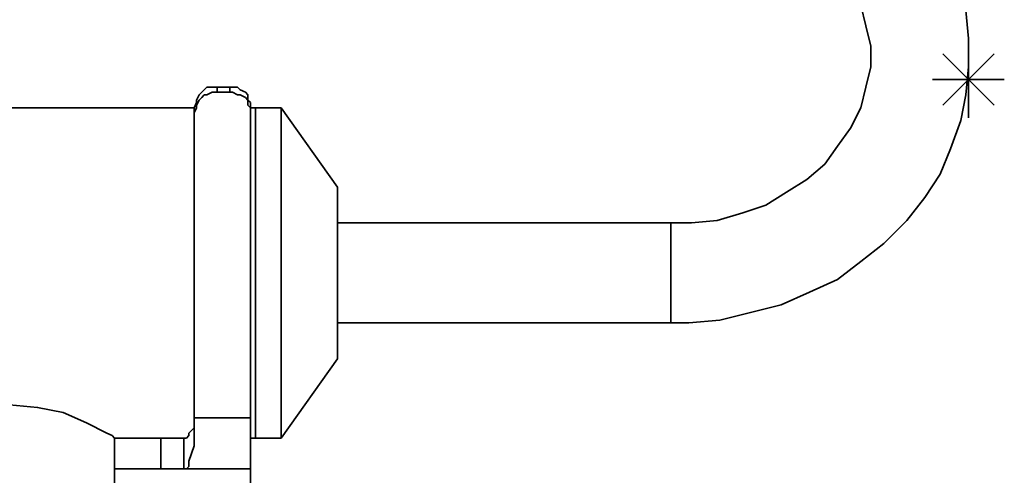
# Model space of a CAD drawing. Extents: x 61 to 709, y -31 to 639.
# Drawn here: x 578 to 636, y 294 to 321 of the extents above; entities that cross this region are included whole.
import ezdxf

# ---------------------------------------------------------------- set-up
doc = ezdxf.new("R2010")
doc.units = 0
doc.header["$MEASUREMENT"] = 0
doc.layers.get('0').update_dxf_attribs({"lineweight": 0})

msp = doc.modelspace()

# ---------------------------------------------------------------- linework, layer by layer
at = {"color": 7, "lineweight": 35}
for points, knots in [([(616.334, 302.925), (616.334, 302.925), (617.378, 302.925), (617.378, 302.925), (617.378, 302.925), (619.167, 303.075), (619.167, 303.075), (619.167, 303.075), (620.956, 303.522), (620.956, 303.522), (620.956, 303.522), (622.745, 303.969), (622.745, 303.969), (622.745, 303.969), (624.384, 304.714), (624.384, 304.714), (624.384, 304.714), (626.024, 305.46), (626.024, 305.46), (626.024, 305.46), (627.366, 306.503), (627.366, 306.503), (627.366, 306.503), (628.708, 307.547), (628.708, 307.547), (628.708, 307.547), (630.049, 308.889), (630.049, 308.889), (630.049, 308.889), (631.093, 310.23), (631.093, 310.23), (631.093, 310.23), (631.988, 311.572), (631.988, 311.572), (631.988, 311.572), (632.584, 313.063), (632.584, 313.063), (632.584, 313.063), (633.18, 314.703), (633.18, 314.703), (633.18, 314.703), (633.478, 316.194), (633.478, 316.194), (633.478, 316.194), (633.627, 317.833), (633.627, 317.833), (633.627, 317.833), (633.627, 319.473), (633.627, 319.473), (633.627, 319.473), (633.478, 321.113), (633.478, 321.113), (633.478, 321.113), (633.031, 322.604), (633.031, 322.604), (633.031, 322.604), (632.435, 324.244), (632.435, 324.244), (632.435, 324.244), (631.689, 325.586), (631.689, 325.586), (631.689, 325.586), (631.242, 326.182), (631.242, 326.182)], [0, 0, 0, 0, 1, 1, 1, 2, 2, 2, 3, 3, 3, 4, 4, 4, 5, 5, 5, 6, 6, 6, 7, 7, 7, 8, 8, 8, 9, 9, 9, 10, 10, 10, 11, 11, 11, 12, 12, 12, 13, 13, 13, 14, 14, 14, 15, 15, 15, 16, 16, 16, 17, 17, 17, 18, 18, 18, 19, 19, 19, 20, 20, 20, 21, 21, 21, 21]), ([(626.472, 323.051), (626.472, 323.051), (626.77, 322.604), (626.77, 322.604), (626.77, 322.604), (627.366, 321.411), (627.366, 321.411), (627.366, 321.411), (627.664, 320.219), (627.664, 320.219), (627.664, 320.219), (627.962, 319.026), (627.962, 319.026), (627.962, 319.026), (627.962, 317.833), (627.962, 317.833), (627.962, 317.833), (627.664, 316.641), (627.664, 316.641), (627.664, 316.641), (627.366, 315.448), (627.366, 315.448), (627.366, 315.448), (626.77, 314.256), (626.77, 314.256), (626.77, 314.256), (626.024, 313.212), (626.024, 313.212), (626.024, 313.212), (625.279, 312.168), (625.279, 312.168), (625.279, 312.168), (624.235, 311.274), (624.235, 311.274), (624.235, 311.274), (623.043, 310.529), (623.043, 310.529), (623.043, 310.529), (621.85, 309.783), (621.85, 309.783), (621.85, 309.783), (620.508, 309.336), (620.508, 309.336), (620.508, 309.336), (619.018, 308.889), (619.018, 308.889), (619.018, 308.889), (617.527, 308.74), (617.527, 308.74), (617.527, 308.74), (616.334, 308.74), (616.334, 308.74)], [0, 0, 0, 0, 1, 1, 1, 2, 2, 2, 3, 3, 3, 4, 4, 4, 5, 5, 5, 6, 6, 6, 7, 7, 7, 8, 8, 8, 9, 9, 9, 10, 10, 10, 11, 11, 11, 12, 12, 12, 13, 13, 13, 14, 14, 14, 15, 15, 15, 16, 16, 16, 17, 17, 17, 17]), ([(588.605, 315.448), (588.605, 315.448), (588.754, 315.746), (588.754, 315.746), (588.754, 315.746), (588.754, 315.895), (588.754, 315.895), (588.754, 315.895), (588.903, 316.194), (588.903, 316.194), (588.903, 316.194), (589.053, 316.343), (589.053, 316.343), (589.053, 316.343), (589.202, 316.492), (589.202, 316.492), (589.202, 316.492), (589.351, 316.641), (589.351, 316.641), (589.351, 316.641), (589.649, 316.641), (589.649, 316.641), (589.649, 316.641), (589.947, 316.641), (589.947, 316.641)], [0, 0, 0, 0, 1, 1, 1, 2, 2, 2, 3, 3, 3, 4, 4, 4, 5, 5, 5, 6, 6, 6, 7, 7, 7, 8, 8, 8, 8]), ([(590.692, 316.641), (590.692, 316.641), (590.842, 316.641), (590.842, 316.641), (590.842, 316.641), (591.14, 316.641), (591.14, 316.641), (591.14, 316.641), (591.289, 316.492), (591.289, 316.492), (591.289, 316.492), (591.587, 316.343), (591.587, 316.343), (591.587, 316.343), (591.736, 316.194), (591.736, 316.194), (591.736, 316.194), (591.736, 315.895), (591.736, 315.895), (591.736, 315.895), (591.885, 315.746), (591.885, 315.746), (591.885, 315.746), (591.885, 315.448), (591.885, 315.448)], [0, 0, 0, 0, 1, 1, 1, 2, 2, 2, 3, 3, 3, 4, 4, 4, 5, 5, 5, 6, 6, 6, 7, 7, 7, 8, 8, 8, 8]), ([(589.947, 316.343), (589.947, 316.343), (589.649, 316.343), (589.649, 316.343), (589.649, 316.343), (589.351, 316.194), (589.351, 316.194), (589.351, 316.194), (589.202, 316.194), (589.202, 316.194), (589.202, 316.194), (589.053, 316.045), (589.053, 316.045), (589.053, 316.045), (588.903, 315.895), (588.903, 315.895), (588.903, 315.895), (588.754, 315.597), (588.754, 315.597), (588.754, 315.597), (588.754, 315.448), (588.754, 315.448), (588.754, 315.448), (588.605, 315.15), (588.605, 315.15)], [0, 0, 0, 0, 1, 1, 1, 2, 2, 2, 3, 3, 3, 4, 4, 4, 5, 5, 5, 6, 6, 6, 7, 7, 7, 8, 8, 8, 8]), ([(591.885, 315.15), (591.885, 315.15), (591.885, 315.448), (591.885, 315.448), (591.885, 315.448), (591.736, 315.597), (591.736, 315.597), (591.736, 315.597), (591.736, 315.895), (591.736, 315.895), (591.736, 315.895), (591.587, 316.045), (591.587, 316.045), (591.587, 316.045), (591.289, 316.194), (591.289, 316.194), (591.289, 316.194), (591.14, 316.194), (591.14, 316.194), (591.14, 316.194), (590.842, 316.343), (590.842, 316.343), (590.842, 316.343), (590.692, 316.343), (590.692, 316.343)], [0, 0, 0, 0, 1, 1, 1, 2, 2, 2, 3, 3, 3, 4, 4, 4, 5, 5, 5, 6, 6, 6, 7, 7, 7, 8, 8, 8, 8]), ([(592.183, 296.217), (592.183, 296.217), (592.183, 296.366), (592.183, 296.366), (592.183, 296.366), (592.183, 296.664), (592.183, 296.664), (592.183, 296.664), (592.183, 297.111), (592.183, 297.111), (592.183, 297.111), (592.183, 297.857), (592.183, 297.857), (592.183, 297.857), (592.183, 298.751), (592.183, 298.751), (592.183, 298.751), (592.183, 299.795), (592.183, 299.795), (592.183, 299.795), (592.183, 300.987), (592.183, 300.987), (592.183, 300.987), (592.183, 302.329), (592.183, 302.329), (592.183, 302.329), (592.183, 303.671), (592.183, 303.671), (592.183, 303.671), (592.183, 305.162), (592.183, 305.162), (592.183, 305.162), (592.183, 306.503), (592.183, 306.503), (592.183, 306.503), (592.183, 307.994), (592.183, 307.994), (592.183, 307.994), (592.183, 309.336), (592.183, 309.336), (592.183, 309.336), (592.183, 310.678), (592.183, 310.678), (592.183, 310.678), (592.183, 311.721), (592.183, 311.721), (592.183, 311.721), (592.183, 312.914), (592.183, 312.914), (592.183, 312.914), (592.183, 313.808), (592.183, 313.808), (592.183, 313.808), (592.183, 314.405), (592.183, 314.405), (592.183, 314.405), (592.183, 315.001), (592.183, 315.001), (592.183, 315.001), (592.183, 315.299), (592.183, 315.299), (592.183, 315.299), (592.183, 315.448), (592.183, 315.448)], [0, 0, 0, 0, 1, 1, 1, 2, 2, 2, 3, 3, 3, 4, 4, 4, 5, 5, 5, 6, 6, 6, 7, 7, 7, 8, 8, 8, 9, 9, 9, 10, 10, 10, 11, 11, 11, 12, 12, 12, 13, 13, 13, 14, 14, 14, 15, 15, 15, 16, 16, 16, 17, 17, 17, 18, 18, 18, 19, 19, 19, 20, 20, 20, 21, 21, 21, 21]), ([(592.183, 300.987), (592.183, 300.987), (592.183, 302.329), (592.183, 302.329), (592.183, 302.329), (592.183, 303.671), (592.183, 303.671), (592.183, 303.671), (592.183, 305.162), (592.183, 305.162), (592.183, 305.162), (592.183, 306.503), (592.183, 306.503), (592.183, 306.503), (592.183, 307.994), (592.183, 307.994), (592.183, 307.994), (592.183, 309.336), (592.183, 309.336), (592.183, 309.336), (592.183, 310.678), (592.183, 310.678), (592.183, 310.678), (592.183, 311.721), (592.183, 311.721), (592.183, 311.721), (592.183, 312.914), (592.183, 312.914), (592.183, 312.914), (592.183, 313.808), (592.183, 313.808), (592.183, 313.808), (592.183, 314.405), (592.183, 314.405), (592.183, 314.405), (592.183, 315.001), (592.183, 315.001), (592.183, 315.001), (592.183, 315.299), (592.183, 315.299), (592.183, 315.299), (592.183, 315.448), (592.183, 315.448)], [0, 0, 0, 0, 1, 1, 1, 2, 2, 2, 3, 3, 3, 4, 4, 4, 5, 5, 5, 6, 6, 6, 7, 7, 7, 8, 8, 8, 9, 9, 9, 10, 10, 10, 11, 11, 11, 12, 12, 12, 13, 13, 13, 14, 14, 14, 14]), ([(593.674, 300.987), (593.674, 300.987), (593.674, 302.329), (593.674, 302.329), (593.674, 302.329), (593.674, 303.671), (593.674, 303.671), (593.674, 303.671), (593.674, 305.162), (593.674, 305.162), (593.674, 305.162), (593.674, 306.503), (593.674, 306.503), (593.674, 306.503), (593.674, 307.994), (593.674, 307.994), (593.674, 307.994), (593.674, 309.336), (593.674, 309.336), (593.674, 309.336), (593.674, 310.678), (593.674, 310.678), (593.674, 310.678), (593.674, 311.721), (593.674, 311.721), (593.674, 311.721), (593.674, 312.914), (593.674, 312.914), (593.674, 312.914), (593.674, 313.808), (593.674, 313.808), (593.674, 313.808), (593.674, 314.405), (593.674, 314.405), (593.674, 314.405), (593.674, 315.001), (593.674, 315.001), (593.674, 315.001), (593.674, 315.299), (593.674, 315.299), (593.674, 315.299), (593.674, 315.448), (593.674, 315.448)], [0, 0, 0, 0, 1, 1, 1, 2, 2, 2, 3, 3, 3, 4, 4, 4, 5, 5, 5, 6, 6, 6, 7, 7, 7, 8, 8, 8, 9, 9, 9, 10, 10, 10, 11, 11, 11, 12, 12, 12, 13, 13, 13, 14, 14, 14, 14]), ([(596.954, 303.373), (596.954, 303.373), (596.954, 304.267), (596.954, 304.267), (596.954, 304.267), (596.954, 305.311), (596.954, 305.311), (596.954, 305.311), (596.954, 306.354), (596.954, 306.354), (596.954, 306.354), (596.954, 307.398), (596.954, 307.398), (596.954, 307.398), (596.954, 308.292), (596.954, 308.292), (596.954, 308.292), (596.954, 309.187), (596.954, 309.187), (596.954, 309.187), (596.954, 309.783), (596.954, 309.783), (596.954, 309.783), (596.954, 310.379), (596.954, 310.379), (596.954, 310.379), (596.954, 310.678), (596.954, 310.678), (596.954, 310.678), (596.954, 310.827), (596.954, 310.827)], [0, 0, 0, 0, 1, 1, 1, 2, 2, 2, 3, 3, 3, 4, 4, 4, 5, 5, 5, 6, 6, 6, 7, 7, 7, 8, 8, 8, 9, 9, 9, 10, 10, 10, 10]), ([(616.334, 308.74), (616.334, 308.74), (616.334, 308.591), (616.334, 308.591), (616.334, 308.591), (616.334, 308.292), (616.334, 308.292)], [0, 0, 0, 0, 1, 1, 1, 2, 2, 2, 2]), ([(616.334, 308.292), (616.334, 308.292), (616.334, 307.845), (616.334, 307.845), (616.334, 307.845), (616.334, 307.249), (616.334, 307.249), (616.334, 307.249), (616.334, 306.503), (616.334, 306.503), (616.334, 306.503), (616.334, 305.758), (616.334, 305.758), (616.334, 305.758), (616.334, 304.864), (616.334, 304.864), (616.334, 304.864), (616.334, 304.267), (616.334, 304.267), (616.334, 304.267), (616.334, 303.671), (616.334, 303.671), (616.334, 303.671), (616.334, 303.224), (616.334, 303.224), (616.334, 303.224), (616.334, 302.925), (616.334, 302.925)], [0, 0, 0, 0, 1, 1, 1, 2, 2, 2, 3, 3, 3, 4, 4, 4, 5, 5, 5, 6, 6, 6, 7, 7, 7, 8, 8, 8, 9, 9, 9, 9]), ([(596.954, 300.838), (596.954, 300.838), (596.954, 300.987), (596.954, 300.987), (596.954, 300.987), (596.954, 301.286), (596.954, 301.286), (596.954, 301.286), (596.954, 301.733), (596.954, 301.733), (596.954, 301.733), (596.954, 302.478), (596.954, 302.478), (596.954, 302.478), (596.954, 303.373), (596.954, 303.373)], [0, 0, 0, 0, 1, 1, 1, 2, 2, 2, 3, 3, 3, 4, 4, 4, 5, 5, 5, 5]), ([(592.183, 296.217), (592.183, 296.217), (592.183, 296.366), (592.183, 296.366), (592.183, 296.366), (592.183, 296.664), (592.183, 296.664), (592.183, 296.664), (592.183, 297.111), (592.183, 297.111), (592.183, 297.111), (592.183, 297.857), (592.183, 297.857), (592.183, 297.857), (592.183, 298.751), (592.183, 298.751), (592.183, 298.751), (592.183, 299.795), (592.183, 299.795), (592.183, 299.795), (592.183, 300.987), (592.183, 300.987)], [0, 0, 0, 0, 1, 1, 1, 2, 2, 2, 3, 3, 3, 4, 4, 4, 5, 5, 5, 6, 6, 6, 7, 7, 7, 7]), ([(593.674, 296.217), (593.674, 296.217), (593.674, 296.366), (593.674, 296.366), (593.674, 296.366), (593.674, 296.664), (593.674, 296.664), (593.674, 296.664), (593.674, 297.111), (593.674, 297.111), (593.674, 297.111), (593.674, 297.857), (593.674, 297.857), (593.674, 297.857), (593.674, 298.751), (593.674, 298.751), (593.674, 298.751), (593.674, 299.795), (593.674, 299.795), (593.674, 299.795), (593.674, 300.987), (593.674, 300.987)], [0, 0, 0, 0, 1, 1, 1, 2, 2, 2, 3, 3, 3, 4, 4, 4, 5, 5, 5, 6, 6, 6, 7, 7, 7, 7]), ([(572.505, 296.217), (572.505, 296.217), (572.803, 296.366), (572.803, 296.366), (572.803, 296.366), (573.399, 296.664), (573.399, 296.664), (573.399, 296.664), (574.592, 297.26), (574.592, 297.26), (574.592, 297.26), (576.232, 297.857), (576.232, 297.857), (576.232, 297.857), (577.872, 298.155), (577.872, 298.155), (577.872, 298.155), (579.511, 298.006), (579.511, 298.006), (579.511, 298.006), (581.002, 297.708), (581.002, 297.708), (581.002, 297.708), (582.344, 297.111), (582.344, 297.111), (582.344, 297.111), (583.537, 296.515), (583.537, 296.515), (583.537, 296.515), (583.835, 296.366), (583.835, 296.366), (583.835, 296.366), (583.984, 296.217), (583.984, 296.217)], [0, 0, 0, 0, 1, 1, 1, 2, 2, 2, 3, 3, 3, 4, 4, 4, 5, 5, 5, 6, 6, 6, 7, 7, 7, 8, 8, 8, 9, 9, 9, 10, 10, 10, 11, 11, 11, 11]), ([(588.605, 297.708), (588.605, 297.708), (588.605, 297.41), (588.605, 297.41), (588.605, 297.41), (588.605, 297.111), (588.605, 297.111), (588.605, 297.111), (588.605, 296.813), (588.605, 296.813), (588.605, 296.813), (588.456, 296.664), (588.456, 296.664), (588.456, 296.664), (588.307, 296.515), (588.307, 296.515), (588.307, 296.515), (588.307, 296.366), (588.307, 296.366), (588.307, 296.366), (588.158, 296.217), (588.158, 296.217), (588.158, 296.217), (588.009, 296.217), (588.009, 296.217)], [0, 0, 0, 0, 1, 1, 1, 2, 2, 2, 3, 3, 3, 4, 4, 4, 5, 5, 5, 6, 6, 6, 7, 7, 7, 8, 8, 8, 8]), ([(588.605, 297.41), (588.605, 297.41), (588.605, 296.813), (588.605, 296.813), (588.605, 296.813), (588.605, 296.217), (588.605, 296.217), (588.605, 296.217), (588.605, 295.77), (588.605, 295.77), (588.605, 295.77), (588.456, 295.322), (588.456, 295.322), (588.456, 295.322), (588.307, 294.875), (588.307, 294.875), (588.307, 294.875), (588.307, 294.577), (588.307, 294.577), (588.307, 294.577), (588.158, 294.428), (588.158, 294.428), (588.158, 294.428), (588.009, 294.428), (588.009, 294.428)], [0, 0, 0, 0, 1, 1, 1, 2, 2, 2, 3, 3, 3, 4, 4, 4, 5, 5, 5, 6, 6, 6, 7, 7, 7, 8, 8, 8, 8]), ([(591.885, 297.41), (591.885, 297.41), (591.885, 296.813), (591.885, 296.813), (591.885, 296.813), (591.885, 296.217), (591.885, 296.217), (591.885, 296.217), (591.885, 295.77), (591.885, 295.77), (591.885, 295.77), (591.885, 295.322), (591.885, 295.322), (591.885, 295.322), (591.885, 294.875), (591.885, 294.875), (591.885, 294.875), (591.885, 294.577), (591.885, 294.577), (591.885, 294.577), (591.885, 294.428), (591.885, 294.428)], [0, 0, 0, 0, 1, 1, 1, 2, 2, 2, 3, 3, 3, 4, 4, 4, 5, 5, 5, 6, 6, 6, 7, 7, 7, 7]), ([(586.667, 294.428), (586.667, 294.428), (586.22, 294.428), (586.22, 294.428), (586.22, 294.428), (585.624, 294.428), (585.624, 294.428), (585.624, 294.428), (584.878, 294.428), (584.878, 294.428), (584.878, 294.428), (583.984, 294.428), (583.984, 294.428)], [0, 0, 0, 0, 1, 1, 1, 2, 2, 2, 3, 3, 3, 4, 4, 4, 4]), ([(591.885, 294.428), (591.885, 294.428), (591.885, 294.428), (591.885, 294.428), (591.885, 294.428), (591.885, 294.279), (591.885, 294.279), (591.885, 294.279), (591.885, 294.13), (591.885, 294.13), (591.885, 294.13), (591.885, 293.832), (591.885, 293.832), (591.885, 293.832), (591.885, 293.683), (591.885, 293.683), (591.885, 293.683), (591.885, 293.235), (591.885, 293.235), (591.885, 293.235), (591.885, 292.937), (591.885, 292.937), (591.885, 292.937), (591.885, 292.639), (591.885, 292.639)], [0, 0, 0, 0, 1, 1, 1, 2, 2, 2, 3, 3, 3, 4, 4, 4, 5, 5, 5, 6, 6, 6, 7, 7, 7, 8, 8, 8, 8])]:
    msp.add_open_spline(points, degree=3, knots=knots, dxfattribs=at)
at = {"color": 251, "lineweight": 35}
for points in [[(633.627, 314.852), (633.627, 314.852), (633.627, 319.175), (633.627, 319.175)], [(632.137, 318.579), (632.137, 318.579), (635.118, 315.597), (635.118, 315.597)], [(632.137, 315.597), (632.137, 315.597), (635.118, 318.579), (635.118, 318.579)], [(635.715, 317.088), (635.715, 317.088), (631.54, 317.088), (631.54, 317.088)]]:
    msp.add_open_spline(points, degree=3, dxfattribs=at)
at = {"color": 7, "lineweight": 35}
for points in [[(589.947, 316.641), (589.947, 316.641), (589.947, 316.343), (589.947, 316.343)], [(589.947, 316.641), (589.947, 316.641), (590.692, 316.641), (590.692, 316.641)], [(590.692, 316.343), (590.692, 316.343), (590.692, 316.641), (590.692, 316.641)], [(589.947, 316.343), (589.947, 316.343), (590.692, 316.343), (590.692, 316.343)], [(588.605, 315.448), (588.605, 315.448), (567.883, 315.448), (567.883, 315.448)], [(588.605, 315.15), (588.605, 315.15), (588.605, 315.448), (588.605, 315.448)], [(592.183, 315.448), (592.183, 315.448), (591.885, 315.448), (591.885, 315.448)], [(591.885, 315.448), (591.885, 315.448), (591.885, 315.15), (591.885, 315.15)], [(593.674, 315.448), (593.674, 315.448), (592.183, 315.448), (592.183, 315.448)], [(596.954, 310.827), (596.954, 310.827), (593.674, 315.448), (593.674, 315.448)], [(588.605, 315.15), (588.605, 315.15), (588.605, 297.41), (588.605, 297.41)], [(591.885, 315.15), (591.885, 315.15), (591.885, 297.41), (591.885, 297.41)], [(616.334, 308.74), (616.334, 308.74), (596.954, 308.74), (596.954, 308.74)], [(596.954, 302.925), (596.954, 302.925), (616.334, 302.925), (616.334, 302.925)], [(593.674, 296.217), (593.674, 296.217), (596.954, 300.838), (596.954, 300.838)], [(588.605, 297.41), (588.605, 297.41), (591.885, 297.41), (591.885, 297.41)], [(583.984, 293.384), (583.984, 293.384), (583.984, 296.217), (583.984, 296.217)], [(583.984, 296.217), (583.984, 296.217), (586.816, 296.217), (586.816, 296.217)], [(586.667, 296.217), (586.667, 296.217), (586.667, 294.428), (586.667, 294.428)], [(588.009, 296.217), (588.009, 296.217), (586.816, 296.217), (586.816, 296.217)], [(588.009, 296.217), (588.009, 296.217), (588.009, 294.428), (588.009, 294.428)], [(591.885, 296.217), (591.885, 296.217), (592.183, 296.217), (592.183, 296.217)], [(592.183, 296.217), (592.183, 296.217), (593.674, 296.217), (593.674, 296.217)], [(588.009, 294.428), (588.009, 294.428), (586.667, 294.428), (586.667, 294.428)], [(588.009, 294.428), (588.009, 294.428), (591.885, 294.428), (591.885, 294.428)]]:
    msp.add_open_spline(points, degree=3, dxfattribs=at)

doc.saveas('drawing.dxf')
